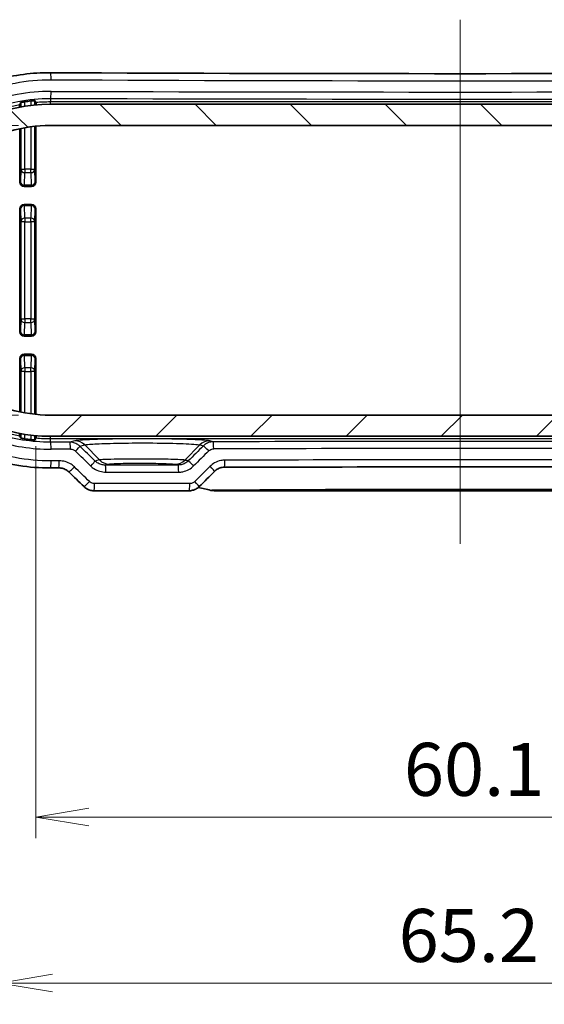
# Model space of a CAD drawing. Units: millimetres. Extents: x 14 to 2195, y 8 to 430.
# Drawn here: x 640 to 678, y 50 to 120 of the extents above; entities that cross this region are included whole.
import ezdxf

# ---------------------------------------------------------------- set-up
doc = ezdxf.new("R2010")
doc.units = ezdxf.units.MM
doc.layers.get('Defpoints').update_dxf_attribs({"lineweight": 25})
doc.layers.add('Centerline (ISO)', color=7, linetype='Continuous', lineweight=18, true_color=0x80ffff)
doc.layers.add('Hatch (ISO)', color=1, linetype='Continuous', lineweight=18, true_color=0xff0000)
for name, color, linetype, lineweight in [('Dimension (ISO)', 7, 'Continuous', 18), ('Dimension (ISO) @ 1', 7, 'Continuous', 18), ('Visible (ISO)', 7, 'Continuous', 35), ('Visible Narrow (ISO)', 7, 'Continuous', 25)]:
    doc.layers.add(name, color=color, linetype=linetype, lineweight=lineweight)
doc.styles.add('Note Text (TK)', font='MS PGothic.ttf')
doc.dimstyles.new('Default - Method 1b (TK)', dxfattribs={"dimtxt": 2.5, "dimasz": 2.5, "dimexe": 1, "dimexo": 1.5, "dimgap": 1, "dimtad": 1, "dimrnd": 1e-08, "dimdsep": 46, "dimtxsty": 'Note Text (TK)', "dimblk": 'OPEN', "dimcen": 0.09, "dimdle": 5, "dimclrd": 100, "dimclre": 100, "dimclrt": 7, "dimadec": 1, "dimazin": 1, "dimtfac": 1, "dimtmove": 0, "dimatfit": 3, "dimldrblk": 'OPEN', "dimfxl": 0, "dimtolj": 1, "dimlwd": -1, "dimlwe": -1, "dimarcsym": 0})

# ---------------------------------------------------------------- blocks, each defined once
blk = doc.blocks.new('_Open')
at = {"color": 0, "linetype": 'ByBlock', "lineweight": -2}
for p, q in [((-1, 0.167), (0, 0)), ((-1, -0.167), (0, 0)), ((0, 0), (-1, 0))]:
    blk.add_line(p, q, dxfattribs=at)
blk = doc.blocks.new('*D117')
at = {"layer": 'Defpoints', "color": 0, "transparency": 16777216}
for p in [(642.57, 112.626), (601.07, 92.126), (642.57, 92.126)]:
    blk.add_point(p, dxfattribs=at)
at = {"layer": 'Dimension (ISO)', "color": 100, "transparency": 16777216}
for p, q in [((640.32, 112.626), (599.57, 112.626)), ((601.07, 108.876), (601.07, 95.876)), ((640.32, 92.126), (599.57, 92.126))]:
    blk.add_line(p, q, dxfattribs=at)
at = {"layer": 'Dimension (ISO)', "color": 100, "transparency": 16777216, "xscale": 3.75, "yscale": 3.75, "zscale": 3.75}
for p, rotation in [((601.07, 112.626), 90), ((601.07, 92.126), 270)]:
    blk.add_blockref('_Open', p, dxfattribs=dict(at, rotation=rotation))
at = {"layer": 'Dimension (ISO)', "color": 7, "transparency": 16777216, "insert": (597.695, 98.009), "char_height": 3.75, "attachment_point": 4, "rotation": 90, "style": 'Note Text (TK)'}
blk.add_mtext('\\A1;20.5', dxfattribs=at)
blk = doc.blocks.new('*D118')
at = {"layer": 'Defpoints', "color": 0, "transparency": 16777216}
for p in [(641.527, 92.18), (701.612, 92.18), (701.612, 63.68)]:
    blk.add_point(p, dxfattribs=at)
at = {"layer": 'Dimension (ISO)', "color": 100, "transparency": 16777216}
for p, q in [((641.527, 89.93), (641.527, 62.18)), ((701.612, 89.93), (701.612, 62.18)), ((645.277, 63.68), (697.862, 63.68))]:
    blk.add_line(p, q, dxfattribs=at)
at = {"layer": 'Dimension (ISO)', "color": 100, "transparency": 16777216, "xscale": 3.75, "yscale": 3.75, "zscale": 3.75, "rotation": 180}
blk.add_blockref('_Open', (641.527, 63.68), dxfattribs=at)
at = {"layer": 'Dimension (ISO)', "color": 100, "transparency": 16777216, "xscale": 3.75, "yscale": 3.75, "zscale": 3.75}
blk.add_blockref('_Open', (701.612, 63.68), dxfattribs=at)
at = {"layer": 'Dimension (ISO)', "color": 7, "transparency": 16777216, "insert": (667.585, 67.055), "char_height": 3.75, "attachment_point": 4, "style": 'Note Text (TK)'}
blk.add_mtext('\\A1;60.1', dxfattribs=at)
blk = doc.blocks.new('*D119')
at = {"layer": 'Defpoints', "color": 0, "transparency": 16777216}
for p in [(704.17, 101.426), (638.97, 99.624), (704.17, 51.926)]:
    blk.add_point(p, dxfattribs=at)
at = {"layer": 'Dimension (ISO)', "color": 100, "transparency": 16777216}
for p, q in [((704.17, 99.176), (704.17, 50.426)), ((638.97, 97.374), (638.97, 50.426)), ((642.72, 51.926), (700.42, 51.926))]:
    blk.add_line(p, q, dxfattribs=at)
at = {"layer": 'Dimension (ISO)', "color": 100, "transparency": 16777216, "xscale": 3.75, "yscale": 3.75, "zscale": 3.75, "rotation": 180}
blk.add_blockref('_Open', (638.97, 51.926), dxfattribs=at)
at = {"layer": 'Dimension (ISO)', "color": 100, "transparency": 16777216, "xscale": 3.75, "yscale": 3.75, "zscale": 3.75}
blk.add_blockref('_Open', (704.17, 51.926), dxfattribs=at)
at = {"layer": 'Dimension (ISO)', "color": 7, "transparency": 16777216, "insert": (667.212, 55.301), "char_height": 3.75, "attachment_point": 4, "style": 'Note Text (TK)'}
blk.add_mtext('\\A1;65.2', dxfattribs=at)

msp = doc.modelspace()

# ---------------------------------------------------------------- hatches: boundary and pattern name
at = {"layer": 'Hatch (ISO)'}
h = msp.add_hatch(dxfattribs=at)
h.set_pattern_fill('ANSI31', color=256, scale=38.1, angle=90.00021, style=0)
h.set_pattern_definition([(135.0002, (393.75, -4), (-3.367584, -3.36761), [])])
edge = h.paths.add_edge_path()
edge.add_ellipse((700.5697, 102.3764), major_axis=(10.25, 0), ratio=1, start_angle=57.548509, end_angle=90)
edge.add_line((700.5697, 112.6264), (642.5697, 112.6264))
edge.add_ellipse((642.5697, 102.3764), major_axis=(8.6494, 5.5), ratio=1, start_angle=57.548509, end_angle=90)
edge.add_line((637.0697, 111.0259), (637.0697, 108.6764))
edge.add_line((637.0697, 108.6764), (635.0697, 108.4764))
edge.add_line((635.0697, 108.4764), (635.0697, 106.8764))
edge.add_line((635.0697, 106.8764), (637.0697, 106.6764))
edge.add_line((637.0697, 106.6764), (637.0697, 105.4264))
edge.add_line((637.0697, 105.4264), (636.0697, 105.4264))
edge.add_line((636.0697, 105.4264), (635.9429, 105.2068))
edge.add_ellipse((635.7697, 105.3068), major_axis=(0.1, -0.1732), ratio=1, start_angle=270, end_angle=390, ccw=False)
edge.add_line((635.5965, 105.2068), (635.4697, 105.4264))
edge.add_line((635.4697, 105.4264), (634.1995, 105.4264))
edge.add_ellipse((634.1995, 104.9264), major_axis=(0.1457, 0.4783), ratio=1, start_angle=16.943502, end_angle=90)
edge.add_ellipse((642.5697, 102.3764), major_axis=(-0.7929, 9.216), ratio=1, start_angle=68.139398, end_angle=90)
edge.add_ellipse((633.8519, 101.6264), major_axis=(-0.5, 0), ratio=1, start_angle=4.9171, end_angle=90)
edge.add_line((633.8519, 101.1264), (634.4368, 101.1264))
edge.add_ellipse((634.4368, 101.3264), major_axis=(-0.1414, -0.1414), ratio=1, start_angle=45, end_angle=90)
edge.add_line((634.5783, 101.185), (634.6828, 101.2896))
edge.add_ellipse((634.8242, 101.1482), major_axis=(-0.1585, 0.122), ratio=1, start_angle=270, end_angle=352.586326, ccw=False)
edge.add_ellipse((635.7697, 102.3764), major_axis=(-1.0698, -0.8234), ratio=1, start_angle=14.827348, end_angle=90)
edge.add_ellipse((636.7151, 101.1482), major_axis=(-0.1414, 0.1414), ratio=1, start_angle=270, end_angle=352.586326, ccw=False)
edge.add_line((636.8565, 101.2896), (637.1232, 101.0229))
edge.add_ellipse((636.7697, 100.6693), major_axis=(0, 0.5), ratio=1, start_angle=270, end_angle=315, ccw=False)
edge.add_line((637.2697, 100.6693), (637.2697, 99.9264))
edge.add_ellipse((636.7697, 99.9264), major_axis=(0.5, 0), ratio=1, start_angle=270, end_angle=360, ccw=False)
edge.add_line((636.7697, 99.4264), (636.1197, 99.4264))
edge.add_line((636.1197, 99.4264), (635.9429, 99.7327))
edge.add_ellipse((635.7697, 99.6327), major_axis=(0.1, 0.1732), ratio=1, start_angle=330, end_angle=450)
edge.add_line((635.5965, 99.7327), (635.4197, 99.4264))
edge.add_line((635.4197, 99.4264), (632.6284, 99.4264))
edge.add_line((632.6284, 99.4264), (632.5284, 99.5264))
edge.add_line((632.5284, 99.5264), (631.4284, 99.5264))
edge.add_line((631.4284, 99.5264), (631.1274, 99.7048))
edge.add_ellipse((642.5697, 102.3764), major_axis=(-2.6716, -11.4422), ratio=1, start_angle=270, end_angle=296.284923, ccw=False)
edge.add_line((631.1274, 105.0481), (631.4284, 105.2264))
edge.add_line((631.4284, 105.2264), (631.2501, 105.5274))
edge.add_ellipse((642.5697, 102.3764), major_axis=(-7.7307, -8.8486), ratio=1, start_angle=270, end_angle=295.587106, ccw=False)
edge.add_line((633.721, 110.1072), (634.0705, 110.1233))
edge.add_line((634.0705, 110.1233), (634.0543, 110.4728))
edge.add_ellipse((642.5697, 102.3764), major_axis=(-11.75, 0), ratio=1, start_angle=270, end_angle=316.444645, ccw=False)
edge.add_line((642.5697, 114.1264), (700.5697, 114.1264))
edge.add_ellipse((700.5697, 102.3764), major_axis=(-8.0964, 8.5153), ratio=1, start_angle=270, end_angle=316.444645, ccw=False)
edge.add_line((709.085, 110.4728), (709.0688, 110.1233))
edge.add_line((709.0688, 110.1233), (709.4183, 110.1072))
edge.add_ellipse((700.5697, 102.3764), major_axis=(-3.151, 11.3196), ratio=1, start_angle=270, end_angle=295.587106, ccw=False)
edge.add_line((711.8893, 105.5274), (711.7109, 105.2264))
edge.add_line((711.7109, 105.2264), (710.7109, 105.2264))
edge.add_line((710.7109, 105.2264), (710.5109, 105.4264))
edge.add_line((710.5109, 105.4264), (707.7197, 105.4264))
edge.add_line((707.7197, 105.4264), (707.5429, 105.1202))
edge.add_ellipse((707.3697, 105.2202), major_axis=(0.1, -0.1732), ratio=1, start_angle=270, end_angle=390, ccw=False)
edge.add_line((707.1965, 105.1202), (707.0197, 105.4264))
edge.add_line((707.0197, 105.4264), (706.1697, 105.4264))
edge.add_ellipse((706.1697, 104.9264), major_axis=(0, 0.5), ratio=1, start_angle=0, end_angle=90)
edge.add_line((705.6697, 104.9264), (705.6697, 101.9209))
edge.add_line((705.6697, 101.9209), (705.885, 101.9786))
edge.add_ellipse((705.9368, 101.7854), major_axis=(-0.0763, 0.1849), ratio=1, start_angle=270, end_angle=352.586326, ccw=False)
edge.add_ellipse((707.3697, 102.3764), major_axis=(-1.3167, 0.2981), ratio=1, start_angle=35.172414, end_angle=90)
edge.add_ellipse((707.3697, 101.0264), major_axis=(0.0333, -0.2981), ratio=1, start_angle=257.24126, end_angle=450)
edge.add_ellipse((707.3697, 102.3764), major_axis=(-0.5147, -1.248), ratio=1, start_angle=35.172414, end_angle=90)
edge.add_ellipse((708.8026, 101.7854), major_axis=(-0.1932, 0.0518), ratio=1, start_angle=270, end_angle=352.586326, ccw=False)
edge.add_line((708.8543, 101.9786), (708.9991, 101.9398))
edge.add_ellipse((708.8697, 101.4569), major_axis=(0, 0.5), ratio=1, start_angle=270, end_angle=345, ccw=False)
edge.add_line((709.3697, 101.4569), (709.3697, 100.4264))
edge.add_ellipse((708.3697, 100.4264), major_axis=(1, 0), ratio=1, start_angle=270, end_angle=360, ccw=False)
edge.add_line((708.3697, 99.4264), (707.6697, 99.4264))
edge.add_line((707.6697, 99.4264), (707.5429, 99.6461))
edge.add_ellipse((707.3697, 99.5461), major_axis=(0.1, 0.1732), ratio=1, start_angle=330, end_angle=450)
edge.add_line((707.1965, 99.6461), (707.0697, 99.4264))
edge.add_line((707.0697, 99.4264), (706.1697, 99.4264))
edge.add_ellipse((706.1697, 101.4264), major_axis=(0, -2), ratio=1, start_angle=270, end_angle=360, ccw=False)
edge.add_line((704.1697, 101.4264), (704.1697, 105.129))
edge.add_ellipse((705.6697, 105.129), major_axis=(-1.4926, -0.1493), ratio=1, start_angle=270, end_angle=354.289407, ccw=False)
edge.add_line((705.5204, 106.6215), (708.0697, 106.8764))
edge.add_line((708.0697, 106.8764), (708.0697, 108.4764))
edge.add_line((708.0697, 108.4764), (706.0697, 108.6764))
edge.add_line((706.0697, 108.6764), (706.0697, 111.0259))
h = msp.add_hatch(dxfattribs=at)
h.set_pattern_fill('ANSI31', color=256, scale=38.1, style=0)
h.set_pattern_definition([(45, (393.75, -4), (-3.367596, 3.367596), [])])
edge = h.paths.add_edge_path()
edge.add_ellipse((642.5697, 102.3764), major_axis=(-10.25, 0), ratio=1, start_angle=57.548509, end_angle=90)
edge.add_line((642.5697, 92.1264), (700.5697, 92.1264))
edge.add_ellipse((700.5697, 102.3764), major_axis=(-8.6494, -5.5), ratio=1, start_angle=57.548509, end_angle=90)
edge.add_line((706.0697, 93.727), (706.0697, 96.0764))
edge.add_line((706.0697, 96.0764), (708.0697, 96.2764))
edge.add_line((708.0697, 96.2764), (708.0697, 97.8764))
edge.add_line((708.0697, 97.8764), (706.0697, 98.0764))
edge.add_line((706.0697, 98.0764), (706.0697, 99.3264))
edge.add_line((706.0697, 99.3264), (707.0697, 99.3264))
edge.add_line((707.0697, 99.3264), (707.1965, 99.5461))
edge.add_ellipse((707.3697, 99.4461), major_axis=(-0.1, 0.1732), ratio=1, start_angle=270, end_angle=390, ccw=False)
edge.add_line((707.5429, 99.5461), (707.6697, 99.3264))
edge.add_line((707.6697, 99.3264), (708.9399, 99.3264))
edge.add_ellipse((708.9399, 99.8264), major_axis=(-0.1457, -0.4783), ratio=1, start_angle=16.943502, end_angle=90)
edge.add_ellipse((700.5697, 102.3764), major_axis=(0.7929, -9.216), ratio=1, start_angle=68.139398, end_angle=90)
edge.add_ellipse((709.2875, 103.1264), major_axis=(0.5, 0), ratio=1, start_angle=4.9171, end_angle=90)
edge.add_line((709.2875, 103.6264), (708.7025, 103.6264))
edge.add_ellipse((708.7025, 103.4264), major_axis=(0.1414, 0.1414), ratio=1, start_angle=45, end_angle=90)
edge.add_line((708.5611, 103.5679), (708.4565, 103.4633))
edge.add_ellipse((708.3151, 103.6047), major_axis=(0.1585, -0.122), ratio=1, start_angle=270, end_angle=352.586326, ccw=False)
edge.add_ellipse((707.3697, 102.3764), major_axis=(1.0698, 0.8234), ratio=1, start_angle=14.827348, end_angle=90)
edge.add_ellipse((706.4242, 103.6047), major_axis=(0.1414, -0.1414), ratio=1, start_angle=270, end_angle=352.586326, ccw=False)
edge.add_line((706.2828, 103.4633), (706.0161, 103.73))
edge.add_ellipse((706.3697, 104.0836), major_axis=(0, -0.5), ratio=1, start_angle=270, end_angle=315, ccw=False)
edge.add_line((705.8697, 104.0836), (705.8697, 104.8264))
edge.add_ellipse((706.3697, 104.8264), major_axis=(-0.5, 0), ratio=1, start_angle=270, end_angle=360, ccw=False)
edge.add_line((706.3697, 105.3264), (707.0197, 105.3264))
edge.add_line((707.0197, 105.3264), (707.1965, 105.0202))
edge.add_ellipse((707.3697, 105.1202), major_axis=(-0.1, -0.1732), ratio=1, start_angle=330, end_angle=450)
edge.add_line((707.5429, 105.0202), (707.7197, 105.3264))
edge.add_line((707.7197, 105.3264), (710.5109, 105.3264))
edge.add_line((710.5109, 105.3264), (710.6109, 105.2264))
edge.add_line((710.6109, 105.2264), (711.7109, 105.2264))
edge.add_line((711.7109, 105.2264), (712.0119, 105.0481))
edge.add_ellipse((700.5697, 102.3764), major_axis=(2.6716, 11.4422), ratio=1, start_angle=270, end_angle=296.284923, ccw=False)
edge.add_line((712.0119, 99.7048), (711.7109, 99.5264))
edge.add_line((711.7109, 99.5264), (711.8893, 99.2255))
edge.add_ellipse((700.5697, 102.3764), major_axis=(7.7307, 8.8486), ratio=1, start_angle=270, end_angle=295.587106, ccw=False)
edge.add_line((709.4183, 94.6457), (709.0688, 94.6295))
edge.add_line((709.0688, 94.6295), (709.085, 94.28))
edge.add_ellipse((700.5697, 102.3764), major_axis=(11.75, 0), ratio=1, start_angle=270, end_angle=316.444645, ccw=False)
edge.add_line((700.5697, 90.6264), (642.5697, 90.6264))
edge.add_ellipse((642.5697, 102.3764), major_axis=(8.0964, -8.5153), ratio=1, start_angle=270, end_angle=316.444645, ccw=False)
edge.add_line((634.0543, 94.28), (634.0705, 94.6295))
edge.add_line((634.0705, 94.6295), (633.721, 94.6457))
edge.add_ellipse((642.5697, 102.3764), major_axis=(3.151, -11.3196), ratio=1, start_angle=270, end_angle=295.587106, ccw=False)
edge.add_line((631.2501, 99.2255), (631.4284, 99.5264))
edge.add_line((631.4284, 99.5264), (632.4284, 99.5264))
edge.add_line((632.4284, 99.5264), (632.6284, 99.3264))
edge.add_line((632.6284, 99.3264), (635.4197, 99.3264))
edge.add_line((635.4197, 99.3264), (635.5965, 99.6327))
edge.add_ellipse((635.7697, 99.5327), major_axis=(-0.1, 0.1732), ratio=1, start_angle=270, end_angle=390, ccw=False)
edge.add_line((635.9429, 99.6327), (636.1197, 99.3264))
edge.add_line((636.1197, 99.3264), (636.9697, 99.3264))
edge.add_ellipse((636.9697, 99.8264), major_axis=(0, -0.5), ratio=1, start_angle=0, end_angle=90)
edge.add_line((637.4697, 99.8264), (637.4697, 102.832))
edge.add_line((637.4697, 102.832), (637.2543, 102.7743))
edge.add_ellipse((637.2026, 102.9674), major_axis=(0.0763, -0.1849), ratio=1, start_angle=270, end_angle=352.586326, ccw=False)
edge.add_ellipse((635.7697, 102.3764), major_axis=(1.3167, -0.2981), ratio=1, start_angle=35.172414, end_angle=90)
edge.add_ellipse((635.7697, 103.7264), major_axis=(-0.0333, 0.2981), ratio=1, start_angle=257.24126, end_angle=450)
edge.add_ellipse((635.7697, 102.3764), major_axis=(0.5147, 1.248), ratio=1, start_angle=35.172414, end_angle=90)
edge.add_ellipse((634.3368, 102.9674), major_axis=(0.1932, -0.0518), ratio=1, start_angle=270, end_angle=352.586326, ccw=False)
edge.add_line((634.285, 102.7743), (634.1403, 102.813))
edge.add_ellipse((634.2697, 103.296), major_axis=(0, -0.5), ratio=1, start_angle=270, end_angle=345, ccw=False)
edge.add_line((633.7697, 103.296), (633.7697, 104.3264))
edge.add_ellipse((634.7697, 104.3264), major_axis=(-1, 0), ratio=1, start_angle=270, end_angle=360, ccw=False)
edge.add_line((634.7697, 105.3264), (635.4697, 105.3264))
edge.add_line((635.4697, 105.3264), (635.5965, 105.1068))
edge.add_ellipse((635.7697, 105.2068), major_axis=(-0.1, -0.1732), ratio=1, start_angle=330, end_angle=450)
edge.add_line((635.9429, 105.1068), (636.0697, 105.3264))
edge.add_line((636.0697, 105.3264), (636.9697, 105.3264))
edge.add_ellipse((636.9697, 103.3264), major_axis=(0, 2), ratio=1, start_angle=270, end_angle=360, ccw=False)
edge.add_line((638.9697, 103.3264), (638.9697, 99.6239))
edge.add_ellipse((637.4697, 99.6239), major_axis=(1.4926, 0.1493), ratio=1, start_angle=270, end_angle=354.289407, ccw=False)
edge.add_line((637.6189, 98.1314), (635.0697, 97.8764))
edge.add_line((635.0697, 97.8764), (635.0697, 96.2764))
edge.add_line((635.0697, 96.2764), (637.0697, 96.0764))
edge.add_line((637.0697, 96.0764), (637.0697, 93.727))

# ---------------------------------------------------------------- linework, layer by layer
at = {"layer": 'Centerline (ISO)', "linetype": 'Continuous'}
msp.add_line((671.5697, 120.1132), (671.5697, 83.0264), dxfattribs=at)
at = {"layer": 'Visible (ISO)'}
for p, q in [((700.5697, 114.1264), (642.5697, 114.1264)), ((640.4121, 108.6188), (640.4121, 112.3968)), ((641.5273, 112.5733), (641.5273, 108.6188)), ((642.5697, 112.6264), (700.5697, 112.6264)), ((640.712, 108.3188), (641.2273, 108.3188)), ((640.4121, 98.0188), (640.4121, 106.7341)), ((641.2273, 107.034), (640.712, 107.034)), ((641.5273, 106.7341), (641.5273, 98.0188)), ((640.712, 97.7188), (641.2273, 97.7188)), ((641.2273, 96.434), (640.712, 96.434)), ((640.4121, 92.3561), (640.4121, 96.1341)), ((641.5273, 96.1341), (641.5273, 92.1796)), ((700.5697, 92.1264), (642.5697, 92.1264)), ((642.5697, 90.6264), (700.5697, 90.6264)), ((645.6578, 86.7764), (652.3954, 86.7764)), ((654.1524, 86.7764), (688.9869, 86.7764))]:
    msp.add_line(p, q, dxfattribs=at)
for radius, start, end in [(12.0652, 96.638557, 98.604857), (11.75, 90, 136.444645), (10.25, 90, 122.451491), (11.75, 223.555355, 270), (10.25, 237.548509, 270), (12.0652, 261.395143, 263.361443)]:
    msp.add_arc((642.5697, 102.3764), radius, start, end, dxfattribs=at)
for centre, major_axis, ratio, start_param, end_param in [((671.5697, 132.5739), (311.1241, 0), 0.0523315, 4.619051, 4.805727), ((640.7121, 108.6189), (-0.2122, -0.2122), 0.9996955, 5.4979394, 7.0684312), ((641.2272, 108.6189), (0.2122, -0.2122), 0.9996955, 5.4979394, 7.0684312), ((640.7121, 106.734), (-0.2122, 0.2122), 0.9996955, 5.4979394, 7.0684312), ((641.2272, 106.734), (0.2122, 0.2122), 0.9996955, 5.4979394, 7.0684312), ((640.7121, 98.0189), (-0.2122, -0.2122), 0.9996955, 5.4979394, 7.0684312), ((641.2272, 98.0189), (0.2122, -0.2122), 0.9996955, 5.4979394, 7.0684312), ((640.7121, 96.134), (-0.2122, 0.2122), 0.9996955, 5.4979394, 7.0684312), ((641.2272, 96.134), (0.2122, 0.2122), 0.9996955, 5.4979394, 7.0684312), ((671.5703, 72.1786), (-311.1326, 0), 0.0523314, 4.8038577, 4.8057264), ((619.8012, 9.9611), (-421.9841, 415.5732), 0.1227746, 4.7735253, 4.7760592), ((725.1686, 51.8468), (439.4939, 432.817), 0.1227758, 1.6115025, 1.6139855), ((671.5697, 72.179), (-311.123, 0), 0.0523316, 4.6587431, 4.7660349), ((654.1524, 87.7881), (-0.0213, -1.0114), 0.9995966, 6.0755794, 6.3042778)]:
    msp.add_ellipse(centre, major_axis=major_axis, ratio=ratio, start_param=start_param, end_param=end_param, dxfattribs=at)
for points, knots in [([(642.5721, 88.3897), (641.8221, 88.386), (641.0721, 88.4427), (639.5898, 88.6751), (638.8577, 88.8511), (637.4306, 89.3181), (636.7357, 89.6091), (635.4017, 90.2986), (634.7625, 90.697), (633.5572, 91.5904), (632.9909, 92.0851), (631.9461, 93.1577), (631.4673, 93.7352), (630.6095, 94.9575), (630.2301, 95.6019), (629.58, 96.9407), (629.3089, 97.6349), (628.8809, 99.0554), (628.7238, 99.7817), (628.5267, 101.2483), (628.4865, 101.9887), (628.5237, 103.466), (628.6009, 104.2028), (628.8709, 105.6557), (629.0637, 106.3716), (629.5606, 107.7656), (629.8648, 108.4434), (630.5778, 109.7444), (630.9869, 110.3672), (631.9001, 111.5422), (632.4047, 112.0941), (633.4968, 113.1122), (634.0847, 113.5781), (635.3288, 114.4112), (635.9852, 114.7782), (637.3492, 115.403), (638.0569, 115.6606), (639.397, 116.0298), (640.0249, 116.1573), (641.2927, 116.3256), (641.9324, 116.3663), (642.5721, 116.3632)], [0, 0, 0, 0, 0.2179176, 0.2179176, 0.4361611, 0.4361611, 0.6545499, 0.6545499, 0.8727825, 0.8727825, 1.0905478, 1.0905478, 1.3075841, 1.3075841, 1.5236747, 1.5236747, 1.7388225, 1.7388225, 1.953147, 1.953147, 2.1669458, 2.1669458, 2.3806, 2.3806, 2.5945308, 2.5945308, 2.8090768, 2.8090768, 3.0245064, 3.0245064, 3.2409053, 3.2409053, 3.4581782, 3.4581782, 3.6761296, 3.6761296, 3.8944436, 3.8944436, 4.0803205, 4.0803205, 4.2661975, 4.2661975, 4.2661975, 4.2661975]), ([(640.4645, 114.2462), (640.4652, 114.2475), (640.4726, 114.2502), (640.5019, 114.2579), (640.5248, 114.2631), (640.5777, 114.2739), (640.6113, 114.2804), (640.6851, 114.2934), (640.7252, 114.2999), (640.7634, 114.3057), (640.764, 114.3058), (640.7645, 114.3059)], [0.000704236, 0.000704236, 0.000704236, 0.000704236, 0.011367284, 0.011367284, 0.022734568, 0.022734568, 0.034175934, 0.034175934, 0.0456173, 0.0456173, 0.04577582, 0.04577582, 0.04577582, 0.04577582]), ([(641.1749, 114.3608), (641.2121, 114.3651), (641.2518, 114.3693), (641.3255, 114.3761), (641.3594, 114.3787), (641.413, 114.3822), (641.4362, 114.3832), (641.4665, 114.3834), (641.4742, 114.3828), (641.4748, 114.3816)], [0.136282981, 0.136282981, 0.136282981, 0.136282981, 0.147510606, 0.147510606, 0.158860179, 0.158860179, 0.17017291, 0.17017291, 0.181057995, 0.181057995, 0.181057995, 0.181057995]), ([(640.389, 113.9222), (640.3892, 113.9503), (640.3896, 113.9784), (640.3904, 114.0261), (640.391, 114.0512), (640.3922, 114.0786), (640.3929, 114.0874), (640.3935, 114.0887)], [0.148179896, 0.148179896, 0.148179896, 0.148179896, 0.157121351, 0.157121351, 0.16828582, 0.16828582, 0.178304675, 0.178304675, 0.178304675, 0.178304675]), ([(641.5459, 114.2451), (641.5465, 114.244), (641.5472, 114.2354), (641.5483, 114.2084), (641.549, 114.1837), (641.5498, 114.1369), (641.5501, 114.1095), (641.5504, 114.0821)], [0.001031283, 0.001031283, 0.001031283, 0.001031283, 0.011095248, 0.011095248, 0.022202069, 0.022202069, 0.030968741, 0.030968741, 0.030968741, 0.030968741]), ([(640.3935, 90.6642), (640.3929, 90.6655), (640.3922, 90.6743), (640.391, 90.7017), (640.3904, 90.7268), (640.3896, 90.7745), (640.3892, 90.8026), (640.389, 90.8306)], [0.001031352, 0.001031352, 0.001031352, 0.001031352, 0.011050207, 0.011050207, 0.022214677, 0.022214677, 0.031156131, 0.031156131, 0.031156131, 0.031156131]), ([(641.5504, 90.6708), (641.5501, 90.6434), (641.5498, 90.616), (641.549, 90.5691), (641.5483, 90.5445), (641.5472, 90.5175), (641.5465, 90.5089), (641.5459, 90.5078)], [0.147108164, 0.147108164, 0.147108164, 0.147108164, 0.155874836, 0.155874836, 0.166981657, 0.166981657, 0.177045622, 0.177045622, 0.177045622, 0.177045622]), ([(640.7645, 90.447), (640.764, 90.4471), (640.7634, 90.4472), (640.7252, 90.453), (640.6851, 90.4595), (640.6113, 90.4725), (640.5777, 90.479), (640.5248, 90.4898), (640.5019, 90.495), (640.4726, 90.5027), (640.4652, 90.5053), (640.4645, 90.5067)], [0.136131299, 0.136131299, 0.136131299, 0.136131299, 0.136289819, 0.136289819, 0.147731185, 0.147731185, 0.159172551, 0.159172551, 0.170539835, 0.170539835, 0.181202883, 0.181202883, 0.181202883, 0.181202883]), ([(641.4748, 90.3713), (641.4742, 90.3701), (641.4665, 90.3694), (641.4362, 90.3697), (641.413, 90.3707), (641.3594, 90.3742), (641.3255, 90.3768), (641.2518, 90.3836), (641.2121, 90.3878), (641.1749, 90.3921)], [0.000427645, 0.000427645, 0.000427645, 0.000427645, 0.01131273, 0.01131273, 0.022625461, 0.022625461, 0.033975034, 0.033975034, 0.045202659, 0.045202659, 0.045202659, 0.045202659]), ([(643.87, 88.1068), (643.8324, 88.1433), (643.7919, 88.1768), (643.7058, 88.2372), (643.6603, 88.2641), (643.5655, 88.3105), (643.5162, 88.3301), (643.4149, 88.3615), (643.363, 88.3733), (643.2577, 88.389), (643.2044, 88.3928), (643.1511, 88.3925)], [0, 0, 0, 0, 0.02369118, 0.02369118, 0.04738236, 0.04738236, 0.07107355, 0.07107355, 0.09476473, 0.09476473, 0.11845591, 0.11845591, 0.11845591, 0.11845591]), ([(654.8872, 88.4371), (654.8354, 88.437), (654.7836, 88.4328), (654.6813, 88.4165), (654.6309, 88.4043), (654.5324, 88.3723), (654.4845, 88.3525), (654.3923, 88.3056), (654.348, 88.2786), (654.2642, 88.2179), (654.2247, 88.1843), (654.188, 88.1479)], [0, 0, 0, 0, 0.02335159, 0.02335159, 0.04670319, 0.04670319, 0.07005478, 0.07005478, 0.09340638, 0.09340638, 0.11675797, 0.11675797, 0.11675797, 0.11675797]), ([(645.6578, 86.7764), (645.6057, 86.7764), (645.5537, 86.7804), (645.4506, 86.7961), (645.3996, 86.8079), (645.2998, 86.8392), (645.251, 86.8587), (645.1567, 86.9052), (645.1112, 86.9321), (645.0246, 86.993), (644.9835, 87.0269), (644.9453, 87.064)], [0, 0, 0, 0, 0.008074823, 0.008074823, 0.016149645, 0.016149645, 0.024224468, 0.024224468, 0.03229929, 0.03229929, 0.040374113, 0.040374113, 0.040374113, 0.040374113]), ([(653.1033, 87.0685), (653.066, 87.0315), (653.0259, 86.9974), (652.9409, 86.9359), (652.896, 86.9085), (652.8025, 86.8612), (652.754, 86.8412), (652.6544, 86.809), (652.6033, 86.7968), (652.5, 86.7805), (652.4477, 86.7764), (652.3954, 86.7764)], [0, 0, 0, 0, 0.007895247, 0.007895247, 0.015790495, 0.015790495, 0.023685742, 0.023685742, 0.03158099, 0.03158099, 0.039476237, 0.039476237, 0.039476237, 0.039476237])]:
    msp.add_open_spline(points, degree=3, knots=knots, dxfattribs=at)
for points, weights in [([(641.5459, 114.2451), (641.5106, 114.313), (641.4748, 114.3816)], [2.65589775466, 2.64730149621, 2.63866283113]), ([(640.4645, 114.2462), (640.4288, 114.1671), (640.3935, 114.0887)], [2.26834590813, 2.27409520175, 2.27979687802]), ([(640.3935, 90.6642), (640.4288, 90.5858), (640.4645, 90.5067)], [2.27979687802, 2.27409520175, 2.26834590812]), ([(641.4748, 90.3713), (641.5106, 90.4399), (641.5459, 90.5078)], [2.63866283113, 2.64730149621, 2.65589775466])]:
    msp.add_rational_spline(points, weights, degree=2, dxfattribs=at)
msp.add_open_spline([(653.043, 87.0133), (653.336, 86.9414), (653.6294, 86.8712), (653.9232, 86.8028)], degree=3, dxfattribs=at)
at = {"layer": 'Visible Narrow (ISO)'}
for p, q in [((640.7645, 113.9869), (640.7645, 114.3059)), ((641.1749, 114.3608), (641.1749, 114.0434)), ((641.4748, 114.0753), (641.4748, 114.3816)), ((642.5697, 114.5419), (642.5697, 114.2892)), ((700.5697, 114.2892), (642.5697, 114.2892)), ((642.5697, 114.1264), (642.5697, 114.2892)), ((640.4645, 114.2462), (640.4645, 113.9363)), ((640.4645, 112.4079), (640.4645, 109.5347)), ((640.7645, 109.5347), (640.7645, 112.4662)), ((641.1749, 112.5311), (641.1749, 109.5347)), ((641.4748, 109.5347), (641.4748, 112.5678)), ((640.4645, 109.5347), (640.4419, 108.6486)), ((640.4645, 109.5347), (640.7645, 109.5347)), ((640.7645, 109.5347), (640.7645, 109.2871)), ((641.1749, 109.5347), (640.7645, 109.5347)), ((641.1749, 109.5347), (641.4748, 109.5347)), ((641.1749, 109.2871), (641.1749, 109.5347)), ((641.4974, 108.6486), (641.4748, 109.5347)), ((640.7419, 108.401), (640.7645, 109.2871)), ((640.7645, 109.2871), (641.1749, 109.2871)), ((641.1749, 109.2871), (641.1975, 108.401)), ((640.4419, 108.6486), (640.4121, 108.6188)), ((640.712, 108.3188), (640.7419, 108.3487)), ((640.7419, 108.401), (640.7419, 108.3487)), ((641.1975, 108.401), (640.7419, 108.401)), ((640.7419, 108.3487), (641.1975, 108.3487)), ((641.1975, 108.3487), (641.1975, 108.401)), ((641.1975, 108.3487), (641.2273, 108.3188)), ((641.5273, 108.6188), (641.4974, 108.6486)), ((640.4121, 106.7341), (640.4419, 106.7042)), ((640.4419, 106.7042), (640.4645, 105.8182)), ((640.7419, 107.0042), (640.712, 107.034)), ((640.7419, 107.0042), (640.7419, 106.9518)), ((641.1975, 107.0042), (640.7419, 107.0042)), ((640.7645, 106.0658), (640.7419, 106.9518)), ((640.7419, 106.9518), (641.1975, 106.9518)), ((641.1975, 106.9518), (641.1749, 106.0658)), ((641.2273, 107.034), (641.1975, 107.0042)), ((641.1975, 106.9518), (641.1975, 107.0042)), ((641.4748, 105.8182), (641.4974, 106.7042)), ((641.4974, 106.7042), (641.5273, 106.7341)), ((640.7645, 106.0658), (640.7645, 105.8182)), ((641.1749, 106.0658), (640.7645, 106.0658)), ((641.1749, 105.8182), (641.1749, 106.0658)), ((640.7645, 105.8182), (640.4645, 105.8182)), ((640.4645, 105.8182), (640.4645, 98.9347)), ((640.7645, 98.9347), (640.7645, 105.8182)), ((640.7645, 105.8182), (641.1749, 105.8182)), ((641.4748, 105.8182), (641.1749, 105.8182)), ((641.1749, 105.8182), (641.1749, 98.9347)), ((641.4748, 98.9347), (641.4748, 105.8182)), ((640.4645, 98.9347), (640.4419, 98.0486)), ((640.4645, 98.9347), (640.7645, 98.9347)), ((640.7419, 97.801), (640.7645, 98.6871)), ((640.7645, 98.9347), (640.7645, 98.6871)), ((641.1749, 98.9347), (640.7645, 98.9347)), ((640.7645, 98.6871), (641.1749, 98.6871)), ((641.1749, 98.9347), (641.4748, 98.9347)), ((641.1749, 98.6871), (641.1749, 98.9347)), ((641.1749, 98.6871), (641.1975, 97.801)), ((641.4974, 98.0486), (641.4748, 98.9347)), ((640.4419, 98.0486), (640.4121, 98.0188)), ((640.712, 97.7188), (640.7419, 97.7487)), ((640.7419, 97.801), (640.7419, 97.7487)), ((641.1975, 97.801), (640.7419, 97.801)), ((640.7419, 97.7487), (641.1975, 97.7487)), ((641.1975, 97.7487), (641.1975, 97.801)), ((641.1975, 97.7487), (641.2273, 97.7188)), ((641.5273, 98.0188), (641.4974, 98.0486)), ((640.7419, 96.4042), (640.712, 96.434)), ((640.7419, 96.4042), (640.7419, 96.3518)), ((641.1975, 96.4042), (640.7419, 96.4042)), ((640.7645, 95.4658), (640.7419, 96.3518)), ((640.7419, 96.3518), (641.1975, 96.3518)), ((641.1975, 96.3518), (641.1749, 95.4658)), ((641.2273, 96.434), (641.1975, 96.4042)), ((641.1975, 96.3518), (641.1975, 96.4042)), ((640.4121, 96.1341), (640.4419, 96.1042)), ((640.4419, 96.1042), (640.4645, 95.2182)), ((641.4748, 95.2182), (641.4974, 96.1042)), ((641.4974, 96.1042), (641.5273, 96.1341)), ((640.7645, 95.2182), (640.4645, 95.2182)), ((640.4645, 95.2182), (640.4645, 92.345)), ((640.7645, 95.4658), (640.7645, 95.2182)), ((641.1749, 95.4658), (640.7645, 95.4658)), ((640.7645, 92.2867), (640.7645, 95.2182)), ((640.7645, 95.2182), (641.1749, 95.2182)), ((641.1749, 95.2182), (641.1749, 95.4658)), ((641.4748, 95.2182), (641.1749, 95.2182)), ((641.1749, 95.2182), (641.1749, 92.2218)), ((641.4748, 92.1851), (641.4748, 95.2182)), ((640.4645, 90.8166), (640.4645, 90.5067)), ((640.7645, 90.447), (640.7645, 90.7659)), ((641.1749, 90.7095), (641.1749, 90.3921)), ((641.4748, 90.3713), (641.4748, 90.6776)), ((642.5697, 90.4637), (642.5697, 90.6264)), ((642.5697, 90.211), (642.5697, 90.4637)), ((642.5697, 90.4637), (700.5697, 90.4637)), ((644.3004, 90.3044), (643.9411, 90.2154)), ((644.6481, 89.9257), (644.9968, 90.0122)), ((644.9968, 90.0122), (646.039, 88.9539)), ((653.1426, 90.0122), (652.0887, 88.942)), ((653.1426, 90.0122), (653.3947, 89.9496)), ((654.0944, 90.2411), (653.8389, 90.3044)), ((652.4261, 87.2764), (645.6994, 87.2764))]:
    msp.add_line(p, q, dxfattribs=at)
for start, end in [(90, 94.930051), (100.525928, 259.474072), (265.069949, 270)]:
    msp.add_arc((642.5697, 102.3764), 11.9127, start, end, dxfattribs=at)
for centre, major_axis, ratio, start_param, end_param in [((642.5697, 115.8632), (0.0024, 0.5), 0.0930664, 4.7128449, 6.2831853), ((671.5697, 132.1227), (311.1017, 0), 0.052492, 4.6191866, 4.8055914), ((642.5697, 115.0416), (-0.0016, -0.5), 0.093067, 0.0350588, 1.5711001), ((671.5697, 125.8757), (-311.1017, 0), 0.0349769, 1.4775939, 1.6639987), ((671.5697, 125.376), (311.6017, 0), 0.0349208, 4.6191866, 4.8055914), ((640.7645, 109.5347), (-0.2999, 0.0077), 0.8252558, 0.0309073, 1.5918493), ((641.1749, 109.5347), (0.2999, 0.0077), 0.8252558, 4.6913361, 6.252278), ((640.7419, 108.6486), (-0.2999, 0.0077), 0.8252558, 0.0309073, 1.5918493), ((640.7419, 108.6486), (0.2121, -0.2121), 0.9996955, 3.9271431, 5.4976349), ((641.1975, 108.6486), (0.2121, 0.2121), 0.9996955, 3.9271431, 5.4976349), ((641.1975, 108.6486), (0.2999, 0.0077), 0.8252558, 4.6913361, 6.252278), ((640.7419, 106.7042), (-0.2121, -0.2121), 0.9996955, 3.9271431, 5.4976349), ((640.7419, 106.7042), (-0.2999, -0.0077), 0.8252558, 4.6913361, 6.252278), ((641.1975, 106.7042), (-0.2121, 0.2121), 0.9996955, 3.9271431, 5.4976349), ((641.1975, 106.7042), (0.2999, -0.0077), 0.8252558, 0.0309073, 1.5918493), ((640.7645, 105.8182), (-0.2999, -0.0077), 0.8252558, 4.6913361, 6.252278), ((641.1749, 105.8182), (0.2999, -0.0077), 0.8252558, 0.0309073, 1.5918493), ((640.7645, 98.9347), (-0.2999, 0.0077), 0.8252558, 0.0309073, 1.5918493), ((641.1749, 98.9347), (0.2999, 0.0077), 0.8252558, 4.6913361, 6.252278), ((640.7419, 98.0486), (-0.2999, 0.0077), 0.8252558, 0.0309073, 1.5918493), ((640.7419, 98.0486), (0.2121, -0.2121), 0.9996955, 3.9271431, 5.4976349), ((641.1975, 98.0486), (0.2121, 0.2121), 0.9996955, 3.9271431, 5.4976349), ((641.1975, 98.0486), (0.2999, 0.0077), 0.8252558, 4.6913361, 6.252278), ((640.7419, 96.1042), (-0.2121, -0.2121), 0.9996955, 3.9271431, 5.4976349), ((640.7419, 96.1042), (-0.2999, -0.0077), 0.8252558, 4.6913361, 6.252278), ((641.1975, 96.1042), (-0.2121, 0.2121), 0.9996955, 3.9271431, 5.4976349), ((641.1975, 96.1042), (0.2999, -0.0077), 0.8252558, 0.0309073, 1.5918493), ((640.7645, 95.2182), (-0.2999, -0.0077), 0.8252558, 4.6913361, 6.252278), ((641.1749, 95.2182), (0.2999, -0.0077), 0.8252558, 0.0309073, 1.5918493), ((671.5697, 79.3768), (-311.6017, 0), 0.0349208, 4.8011718, 4.8055914), ((642.5697, 89.7113), (-0.0016, 0.5), 0.093067, 4.7120852, 6.2481265), ((643.9411, 89.7157), (-0.0016, 0.5), 0.0886658, 4.7121134, 6.2481406), ((649.0697, 90.2809), (-4.8164, 0), 0.0349421, 3.2816236, 6.1431543), ((644.3004, 89.305), (-0.2406, 0.9706), 0.9896319, 5.2578086, 6.0377407), ((644.3, 89.5722), (0.348, 0.359), 0.0629483, 4.773345, 6.159841), ((671.9179, 9.1688), (-310.4159, 310.4159), 0.0874887, 4.8838026, 4.8872822), ((671.2215, 53.4852), (310.4159, 310.4159), 0.0874887, 1.5407714, 1.5442165), ((653.8389, 89.305), (0.2406, 0.9706), 0.9896319, 0.2454446, 1.0253767), ((653.7429, 89.5961), (-0.3526, 0.3545), 0.040593, 4.6720307, 6.1599848), ((671.5697, 79.3768), (-311.6017, 0), 0.0349208, 4.6562775, 4.7685004), ((654.0944, 89.7414), (-0.001, 0.5), 0.0560819, 4.712279, 6.2482237), ((671.5697, 78.8772), (311.1017, 0), 0.0349769, 1.6595792, 1.6639987), ((671.5697, 8.8153), (-309.914, 310.4198), 0.0874885, 4.8839442, 4.8874238), ((671.5697, 53.1316), (309.914, 310.4198), 0.0874885, 1.5406298, 1.5440749), ((671.5697, 78.8772), (311.1017, 0), 0.0349769, 1.5146849, 1.6269078), ((642.5697, 88.8897), (0.0024, -0.5), 0.0930664, 0, 1.5703404), ((671.5697, 72.6302), (-311.1017, 0), 0.052492, 4.8037253, 4.8055914), ((643.1487, 88.8925), (0.0024, -0.5), 0.0912084, 0, 1.5703585), ((645.3802, 88.5245), (0.3482, 0.3589), 0.0604276, 4.7709465, 6.1598603), ((646.7353, 89.661), (0.2374, -0.9714), 0.9895904, 5.2610752, 6.0382395), ((646.4517, 88.0937), (0, 0.5), 0.0806094, 4.7123893, 6.2481649), ((651.3923, 89.6492), (-0.2432, -0.97), 0.9896653, 0.2458455, 1.0280241), ((651.6141, 88.0936), (0, 0.5), 0.0640421, 4.7123892, 6.248207), ((652.6712, 88.5297), (-0.3527, 0.3544), 0.0430246, 4.6695902, 6.1599722), ((671.5697, 51.9458), (309.914, 310.4198), 0.0874885, 1.5403324, 1.5438199), ((653.8354, 88.5023), (0.3526, -0.3545), 0.040383, 0, 1.5306487), ((654.8858, 88.9371), (0.0014, -0.5), 0.0535421, 0, 1.5706459), ((671.5697, 72.6302), (-311.1017, 0), 0.052492, 4.658821, 4.7659569), ((644.2181, 88.4658), (-0.348, -0.359), 0.0631395, 0, 1.6319342), ((671.5697, 7.6295), (-309.914, 310.4198), 0.0874885, 4.8842237, 4.8876876), ((645.2934, 87.4229), (-0.3481, -0.3589), 0.06063, 0, 1.6295466), ((645.6578, 87.2764), (0, -0.5), 0.083157, 0, 1.5707963), ((652.3954, 87.2764), (0, -0.5), 0.0615347, 0, 1.5707963), ((652.7505, 87.4229), (0.3527, -0.3544), 0.0428447, 0, 1.5281782), ((654.0366, 87.2897), (-0.1134, -0.487), 0.0549821, 0, 0.0485635)]:
    msp.add_ellipse(centre, major_axis=major_axis, ratio=ratio, start_param=start_param, end_param=end_param, dxfattribs=at)
for points, knots in [([(642.6162, 88.8897), (641.763, 88.8855), (640.9098, 88.9626), (638.7305, 89.3704), (637.4284, 89.8263), (634.6571, 91.2998), (633.2565, 92.4459), (630.924, 95.2896), (630.0325, 97.0189), (629.0137, 100.7914), (628.9292, 102.8434), (629.6978, 107.0295), (630.6707, 109.1365), (633.541, 112.6717), (635.46, 114.0763), (639.1924, 115.55), (640.9041, 115.8716), (642.6162, 115.8632)], [0, 0, 0, 0, 0.2574816, 0.2574816, 0.6694522, 0.6694522, 1.2050139, 1.2050139, 1.7771197, 1.7771197, 2.3781227, 2.3781227, 3.0543996, 3.0543996, 3.7495006, 3.7495006, 4.2661975, 4.2661975, 4.2661975, 4.2661975]), ([(642.6162, 115.0416), (641.8129, 115.0442), (641.0097, 114.9701), (638.9586, 114.5814), (637.7338, 114.1486), (635.1288, 112.7524), (633.8141, 111.6677), (631.6041, 108.9482), (630.7612, 107.2722), (629.8378, 103.6323), (629.7961, 101.6616), (630.6354, 97.6473), (631.6438, 95.6358), (634.5528, 92.3308), (636.4721, 91.0604), (639.8799, 89.9263), (641.2479, 89.7068), (642.6162, 89.7113)], [0, 0, 0, 0, 0.2424207, 0.2424207, 0.6302937, 0.6302937, 1.1345287, 1.1345287, 1.6854964, 1.6854964, 2.26174, 2.26174, 2.9163731, 2.9163731, 3.5879675, 3.5879675, 4.0009195, 4.0009195, 4.0009195, 4.0009195]), ([(642.5697, 90.211), (641.2532, 90.2065), (639.9371, 90.4172), (636.6581, 91.5061), (634.8112, 92.7261), (632.0118, 95.9008), (631.0413, 97.8332), (630.2335, 101.6897), (630.2737, 103.583), (631.1623, 107.0798), (631.9736, 108.6899), (634.1004, 111.3021), (635.3655, 112.344), (637.8721, 113.6848), (639.0506, 114.1003), (641.0241, 114.4734), (641.7969, 114.5445), (642.5697, 114.5419)], [-4.0009195, -4.0009195, -4.0009195, -4.0009195, -3.5879675, -3.5879675, -2.9163731, -2.9163731, -2.26174, -2.26174, -1.6854964, -1.6854964, -1.1345287, -1.1345287, -0.6302937, -0.6302937, -0.2424207, -0.2424207, 0, 0, 0, 0]), ([(644.6481, 89.9257), (644.5862, 89.9868), (644.5164, 90.0396), (644.3477, 90.136), (644.2457, 90.1741), (644.0749, 90.2086), (644.008, 90.2153), (643.9411, 90.2154)], [-0.039751626, -0.039751626, -0.039751626, -0.039751626, -0.026609558, -0.026609558, -0.010234446, -0.010234446, 0, 0, 0, 0]), ([(644.9968, 90.0122), (645.0518, 90.0288), (645.1686, 90.0451), (645.6201, 90.0847), (646.0448, 90.1063), (647.1663, 90.1412), (647.8917, 90.1529), (649.4306, 90.1594), (650.2439, 90.1532), (651.6965, 90.1229), (652.3194, 90.0979), (652.9312, 90.0504), (653.0786, 90.0315), (653.1426, 90.0122)], [-1.4307654, -1.4307654, -1.4307654, -1.4307654, -1.1306696, -1.1306696, -0.6505164, -0.6505164, -0.1040025, -0.1040025, 0.4725176, 0.4725176, 1.0822551, 1.0822551, 1.4307654, 1.4307654, 1.4307654, 1.4307654]), ([(654.0944, 90.2411), (654.0031, 90.2408), (653.9118, 90.2278), (653.7248, 90.1741), (653.6301, 90.1301), (653.4906, 90.0366), (653.4404, 89.9953), (653.3947, 89.9496)], [-0.03907416, -0.03907416, -0.03907416, -0.03907416, -0.02527193, -0.02527193, -0.009719973, -0.009719973, 0, 0, 0, 0]), ([(643.9855, 89.7157), (644.0194, 89.7158), (644.0533, 89.7126), (644.1399, 89.6956), (644.1916, 89.6768), (644.2771, 89.6289), (644.3124, 89.6026), (644.3437, 89.5722)], [0, 0, 0, 0, 0.010234446, 0.010234446, 0.026609558, 0.026609558, 0.039751626, 0.039751626, 0.039751626, 0.039751626]), ([(653.7715, 89.5961), (653.7944, 89.6189), (653.8195, 89.6395), (653.8894, 89.6862), (653.9369, 89.7081), (654.0308, 89.7349), (654.0766, 89.7413), (654.1225, 89.7414)], [0, 0, 0, 0, 0.009719973, 0.009719973, 0.02527193, 0.02527193, 0.03907416, 0.03907416, 0.03907416, 0.03907416]), ([(644.262, 88.4658), (644.1928, 88.5329), (644.1171, 88.5933), (643.9073, 88.73), (643.7654, 88.7941), (643.4797, 88.8741), (643.3369, 88.8932), (643.1943, 88.8925)], [0, 0, 0, 0, 0.02900417, 0.02900417, 0.07541085, 0.07541085, 0.11845591, 0.11845591, 0.11845591, 0.11845591]), ([(645.4222, 88.5245), (645.4923, 88.4564), (645.5691, 88.3952), (645.7819, 88.2567), (645.926, 88.192), (646.2115, 88.1127), (646.3517, 88.0937), (646.492, 88.0937)], [0, 0, 0, 0, 0.02939827, 0.02939827, 0.0764355, 0.0764355, 0.1187091, 0.1187091, 0.1187091, 0.1187091]), ([(646.039, 88.9539), (645.9809, 88.9397), (645.9228, 88.9255), (645.8192, 88.9002), (645.7738, 88.8891), (645.7284, 88.878)], [-0.2493624, -0.2493624, -0.2493624, -0.2493624, -0.1246812, -0.1246812, -0.02721731, -0.02721731, -0.02721731, -0.02721731]), ([(646.4531, 88.5934), (646.358, 88.593), (646.2629, 88.6053), (646.0695, 88.6575), (645.9719, 88.7003), (645.8278, 88.7921), (645.7758, 88.8328), (645.7284, 88.878)], [-0.1187091, -0.1187091, -0.1187091, -0.1187091, -0.0764355, -0.0764355, -0.02939827, -0.02939827, 0, 0, 0, 0]), ([(652.0887, 88.942), (652.0692, 88.9456), (652.0413, 88.9491), (651.8244, 88.9701), (651.4327, 88.9862), (650.4072, 89.0092), (649.7877, 89.0163), (648.6187, 89.0197), (648.0731, 89.0172), (647.2311, 89.0064), (646.9065, 88.9996), (646.4526, 88.9847), (646.2955, 88.9773), (646.1182, 88.9644), (646.0687, 88.9592), (646.039, 88.9539)], [-0.67319361, -0.67319361, -0.67319361, -0.67319361, -0.64262719, -0.64262719, -0.48999265, -0.48999265, -0.34413473, -0.34413473, -0.21811356, -0.21811356, -0.1211742, -0.1211742, -0.04660546, -0.04660546, 0, 0, 0, 0]), ([(646.4531, 88.5934), (646.4881, 88.6019), (646.5232, 88.6105), (646.6163, 88.6332), (646.6744, 88.6474), (646.7325, 88.6616)], [0.0494834, 0.0494834, 0.0494834, 0.0494834, 0.1246812, 0.1246812, 0.2493624, 0.2493624, 0.2493624, 0.2493624]), ([(651.6152, 88.5933), (650.7543, 88.5933), (649.8937, 88.5933), (648.173, 88.5933), (647.3129, 88.5933), (646.4531, 88.5934)], [0, 0, 0, 0, 0.25880154, 0.25880154, 0.51760309, 0.51760309, 0.51760309, 0.51760309]), ([(646.7325, 88.6616), (646.7543, 88.6669), (646.7912, 88.6721), (646.9252, 88.6851), (647.0451, 88.6925), (647.3933, 88.7073), (647.6436, 88.7142), (648.2946, 88.7249), (648.7177, 88.7274), (649.6236, 88.7241), (650.1033, 88.7169), (650.8935, 88.6939), (651.1927, 88.6778), (651.3552, 88.6569), (651.3759, 88.6533), (651.3901, 88.6498)], [0, 0, 0, 0, 0.04660546, 0.04660546, 0.1211742, 0.1211742, 0.21811356, 0.21811356, 0.34413473, 0.34413473, 0.48999265, 0.48999265, 0.64262719, 0.64262719, 0.67319361, 0.67319361, 0.67319361, 0.67319361]), ([(651.3901, 88.6498), (651.4388, 88.6375), (651.4876, 88.6253), (651.5626, 88.6065), (651.5889, 88.5999), (651.6152, 88.5933)], [0, 0, 0, 0, 0.10512342, 0.10512342, 0.16182778, 0.16182778, 0.16182778, 0.16182778]), ([(652.323, 88.8833), (652.258, 88.8188), (652.184, 88.7633), (652.0124, 88.6683), (651.9129, 88.6322), (651.746, 88.5995), (651.6806, 88.5932), (651.6152, 88.5933)], [-0.11751536, -0.11751536, -0.11751536, -0.11751536, -0.07631328, -0.07631328, -0.02935126, -0.02935126, 0, 0, 0, 0]), ([(651.6461, 88.0936), (651.7436, 88.0936), (651.8411, 88.1032), (652.0897, 88.1524), (652.238, 88.2069), (652.494, 88.3496), (652.6045, 88.4329), (652.7016, 88.5297)], [0, 0, 0, 0, 0.02935126, 0.02935126, 0.07631328, 0.07631328, 0.11751536, 0.11751536, 0.11751536, 0.11751536]), ([(652.323, 88.8833), (652.2937, 88.8907), (652.2643, 88.898), (652.1862, 88.9176), (652.1374, 88.9298), (652.0887, 88.942)], [-0.16847596, -0.16847596, -0.16847596, -0.16847596, -0.10512342, -0.10512342, 0, 0, 0, 0]), ([(654.9126, 88.9371), (654.8151, 88.9369), (654.7177, 88.927), (654.4693, 88.8771), (654.3212, 88.8221), (654.0678, 88.6796), (653.9594, 88.5975), (653.8639, 88.5023)], [0, 0, 0, 0, 0.02932466, 0.02932466, 0.07624412, 0.07624412, 0.11675797, 0.11675797, 0.11675797, 0.11675797]), ([(646.492, 88.0937), (647.3504, 88.0937), (648.2092, 88.0936), (649.9273, 88.0936), (650.7866, 88.0936), (651.6461, 88.0936)], [-0.51760309, -0.51760309, -0.51760309, -0.51760309, -0.25880154, -0.25880154, 0, 0, 0, 0]), ([(645.6994, 87.2764), (645.6649, 87.2764), (645.6304, 87.2798), (645.5424, 87.2973), (645.49, 87.3166), (645.4032, 87.3653), (645.3674, 87.392), (645.3356, 87.4229)], [0, 0, 0, 0, 0.010400586, 0.010400586, 0.027041524, 0.027041524, 0.040374113, 0.040374113, 0.040374113, 0.040374113]), ([(652.7807, 87.4229), (652.7577, 87.3999), (652.7324, 87.3792), (652.6621, 87.3322), (652.6143, 87.3101), (652.5195, 87.283), (652.4728, 87.2764), (652.4261, 87.2764)], [0, 0, 0, 0, 0.009779266, 0.009779266, 0.025426092, 0.025426092, 0.039476237, 0.039476237, 0.039476237, 0.039476237]), ([(689.2147, 86.8031), (689.0415, 86.8045), (688.6609, 86.8077), (687.5834, 86.816), (686.8432, 86.8213), (684.5512, 86.836), (682.8532, 86.8448), (678.0432, 86.8634), (674.7996, 86.8695), (671.5697, 86.8695), (668.3398, 86.8695), (665.0962, 86.8634), (660.2861, 86.8448), (658.5881, 86.836), (656.2962, 86.8213), (655.5559, 86.816), (654.4785, 86.8077), (654.0979, 86.8045), (653.9246, 86.8031)], [-4.2774489, -4.2774489, -4.2774489, -4.2774489, -4.03438, -4.03438, -3.7411473, -3.7411473, -3.1947266, -3.1947266, -2.2380493, -2.2380493, -2.2380493, -1.2813719, -1.2813719, -0.7349512, -0.7349512, -0.4417185, -0.4417185, -0.1986496, -0.1986496, -0.1986496, -0.1986496]), ([(654.1524, 86.7764), (654.1141, 86.7764), (654.0758, 86.7787), (653.9997, 86.7876), (653.9619, 86.7942), (653.9246, 86.8031)], [-0.011704203, -0.011704203, -0.011704203, -0.011704203, -0.005848402, -0.005848402, 0, 0, 0, 0])]:
    msp.add_open_spline(points, degree=3, knots=knots, dxfattribs=at)
msp.add_open_spline([(653.9246, 86.8031), (653.6305, 86.8716), (653.3369, 86.9418), (653.0436, 87.0138)], degree=3, dxfattribs=at)

# ---------------------------------------------------------------- dimensions: what is measured, and where the dimension line sits
at = {"layer": 'Dimension (ISO) @ 1', "color": 100, "true_color": 0x00ff3f}
for base, p1, p2, angle, override, picture, middle in [((601.0697, 92.1264), (642.5697, 112.6264), (642.5697, 92.1264), 270, {"dimscale": 1, "dimtxt": 3.75, "dimasz": 3.75, "dimexe": 1.5, "dimexo": 2.25, "dimgap": 1.5, "dimdec": 2, "dimcen": 0.135, "dimtol": 0, "dimlim": 0, "dimtp": 0, "dimtm": 0, "dimtdec": 2, "dimtix": 0, "dimtofl": 0, "dimtmove": 0, "dimatfit": 1}, '*D117', (601.0697, 102.3764)), ((701.6121, 63.6796), (641.5273, 92.1796), (701.6121, 92.1796), 180, {"dimscale": 1, "dimtxt": 3.75, "dimasz": 3.75, "dimexe": 1.5, "dimexo": 2.25, "dimgap": 1.5, "dimdec": 1, "dimcen": 0.135, "dimtol": 0, "dimlim": 0, "dimtp": 0, "dimtm": 0, "dimtdec": 2, "dimtix": 0, "dimtofl": 0, "dimtmove": 0, "dimatfit": 1}, '*D118', (671.5697, 63.6796))]:
    dim = msp.add_linear_dim(base=base, p1=p1, p2=p2, angle=angle, dimstyle='Default - Method 1b (TK)', override=override, dxfattribs=at)
    dim.commit()
    dim.dimension.update_dxf_attribs({"geometry": picture, "text_midpoint": middle, "dimtype": 128})
dim = msp.add_linear_dim(base=(704.1697, 51.9264), p1=(638.9697, 99.6239), p2=(704.1697, 101.4264), dimstyle='Default - Method 1b (TK)', override={"dimscale": 1, "dimtxt": 3.75, "dimasz": 3.75, "dimexe": 1.5, "dimexo": 2.25, "dimgap": 1.5, "dimdec": 2, "dimcen": 0.135, "dimtol": 0, "dimlim": 0, "dimtp": 0, "dimtm": 0, "dimtdec": 2, "dimtix": 0, "dimtofl": 0, "dimtmove": 0, "dimatfit": 1}, dxfattribs=at)
dim.commit()
dim.dimension.update_dxf_attribs({"geometry": '*D119', "text_midpoint": (671.5697, 51.9264), "dimtype": 128})

doc.saveas('drawing.dxf')
